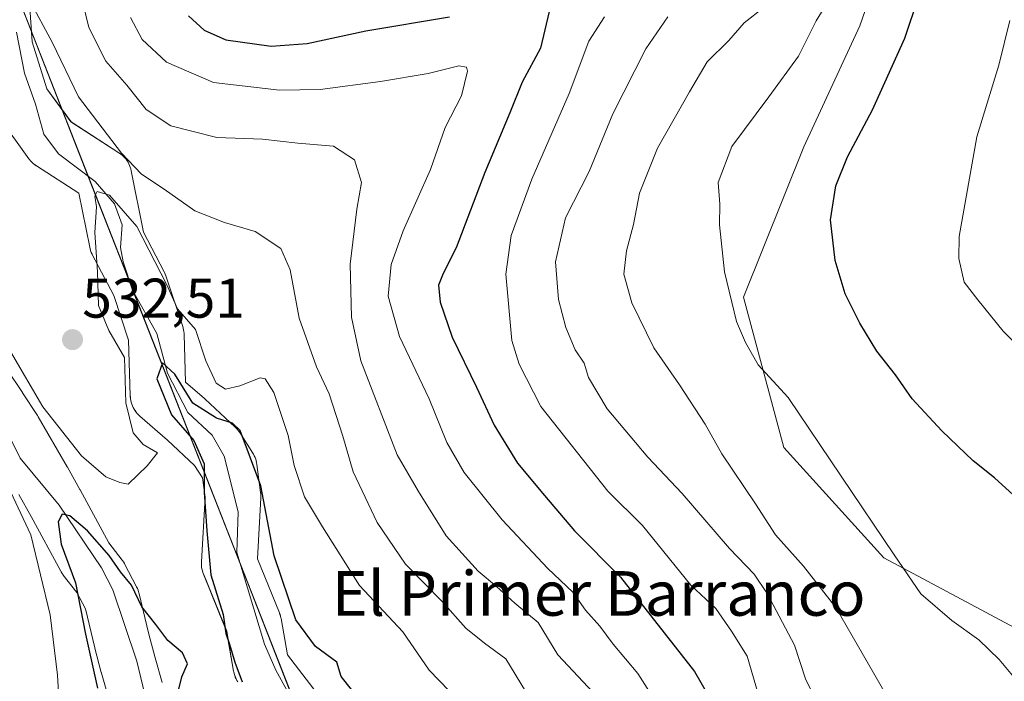
# Model space of a CAD drawing. Units: metres. Extents: x 641560 to 645020, y 4729882 to 4732266.
# Drawn here: x 641687 to 641864, y 4730857 to 4730976 of the extents above; entities that cross this region are included whole.
import ezdxf
from ezdxf.enums import TextEntityAlignment as Align

# ---------------------------------------------------------------- set-up
doc = ezdxf.new("R2010")
doc.units = ezdxf.units.M
doc.header["$MEASUREMENT"] = 0
for name, color, linetype, lineweight in [('Carátula', 7, 'Continuous', 5), ('Corriente natural lineal', 142, 'Continuous', 13), ('Curva de nivel maestra', 36, 'Continuous', 30), ('Curva de nivel normal', 36, 'Continuous', 0), ('Espacio natural protegido', 2, 'Continuous', 13), ('Espacio natural protegido CxS', 2, 'Continuous', 0), ('Matorral', 135, 'Continuous', 0), ('Matorral CxS', 135, 'Continuous', 0), ('Punto de cota en terreno', 7, 'Continuous', 0), ('Rótulo de punto de cota en terreno', 19, 'Continuous', 0), ('Texto cartográfico', 19, 'Continuous', 0)]:
    doc.layers.add(name, color=color, linetype=linetype, lineweight=lineweight)
doc.styles.add('Arial', font='txt', dxfattribs={"height": 0.2})

# ---------------------------------------------------------------- blocks, each defined once
blk = doc.blocks.new('*U160')
at = {"layer": 'Espacio natural protegido CxS', "color": 2, "linetype": 'Continuous', "lineweight": 0}
for points in [[(641703.42, 4730854.04, 523.21), (641702.09, 4730858.66, 524.14), (641702.06, 4730858.75, 524.13), (641702.05, 4730858.77, 524.12), (641700.91, 4730863.11, 523.54), (641700.89, 4730863.2, 523.54), (641699.2, 4730870.15, 524.27), (641697.64, 4730873.11, 525.15), (641695.22, 4730876.23, 526.2), (641695.21, 4730876.25, 526.21), (641695.02, 4730876.51, 526.29), (641694.85, 4730876.79, 526.35), (641694.78, 4730876.91, 526.36), (641689.47, 4730886.72, 528.57), (641687.27, 4730890.66, 528.93)], [(641685.13, 4730913.18, 528.52), (641687.9, 4730908.97, 528.66), (641687.92, 4730908.94, 528.66), (641690.59, 4730904.82, 528.83), (641690.71, 4730904.62, 528.84), (641695.93, 4730895.66, 527.87), (641695.94, 4730895.64, 527.86), (641695.98, 4730895.58, 527.84), (641698.22, 4730891.57, 527.23), (641698.25, 4730891.51, 527.23), (641703.38, 4730882.03, 525.72), (641705.82, 4730878.88, 525.9), (641705.83, 4730878.86, 525.91), (641706.02, 4730878.6, 525.95), (641706.19, 4730878.32, 525.92), (641706.28, 4730878.15, 525.87), (641708.33, 4730874.26, 524.71), (641708.39, 4730874.14, 524.69), (641708.53, 4730873.84, 524.63), (641708.64, 4730873.54, 524.57), (641708.74, 4730873.22, 524.54), (641708.77, 4730873.11, 524.53), (641710.6, 4730865.61, 523.18), (641711.71, 4730861.37, 521.87), (641712.99, 4730856.93, 521.78)], [(641726.56, 4730857.06, 525.16), (641726.38, 4730857.34, 525.21), (641726.23, 4730857.63, 525.23), (641726.09, 4730857.93, 525.24), (641725.98, 4730858.23, 525.25), (641725.88, 4730858.55, 525.25), (641725.81, 4730858.86, 525.22), (641725.79, 4730858.98, 525.2), (641724.54, 4730866.17, 524.34), (641720.37, 4730876.42, 525.46), (641720.27, 4730876.69, 525.5), (641720.18, 4730877, 525.55), (641720.1, 4730877.32, 525.58), (641720.05, 4730877.65, 525.6), (641720.02, 4730877.97, 525.62), (641720.01, 4730878.3, 525.62), (641720.01, 4730878.58, 525.62), (641720.66, 4730890.19, 524.85), (641720.2, 4730893.66, 525.21), (641718.78, 4730895.89, 526.06), (641713.94, 4730900.43, 527.67), (641708.98, 4730904.73, 528.62), (641708.96, 4730904.75, 528.63), (641708.72, 4730904.97, 528.74), (641708.49, 4730905.21, 528.85), (641708.29, 4730905.46, 528.94), (641708.1, 4730905.73, 529.04), (641707.92, 4730906, 529.12), (641707.77, 4730906.29, 529.19), (641707.63, 4730906.59, 529.26), (641707.52, 4730906.9, 529.32), (641707.42, 4730907.21, 529.36), (641707.35, 4730907.53, 529.39), (641707.3, 4730907.85, 529.41), (641707.26, 4730908.18, 529.42), (641707.26, 4730908.35, 529.41), (641706.94, 4730918.36, 528.49), (641704.28, 4730926.35, 528.02), (641700.44, 4730933.71, 529.41), (641700.39, 4730933.81, 529.47), (641700.25, 4730934.11, 529.61), (641700.14, 4730934.42, 529.73), (641700.04, 4730934.73, 529.84), (641699.97, 4730935.04, 529.92), (641698.03, 4730944.71, 530.92), (641690.42, 4730949.61, 532.59), (641690.35, 4730949.66, 532.6), (641690.08, 4730949.85, 532.64), (641689.83, 4730950.05, 532.67), (641689.59, 4730950.28, 532.7), (641689.36, 4730950.52, 532.72), (641689.16, 4730950.77, 532.73), (641689.08, 4730950.87, 532.74), (641683.71, 4730958.26, 533.77)], [(641689.07, 4730980.67, 535.04), (641689.68, 4730971.86, 533.22), (641692.28, 4730963.47, 532.8), (641696.62, 4730957.51, 532.96), (641705.22, 4730951.98, 534.49), (641705.3, 4730951.93, 534.5), (641705.56, 4730951.74, 534.5), (641705.82, 4730951.53, 534.49), (641706.06, 4730951.31, 534.47), (641706.28, 4730951.07, 534.43), (641706.49, 4730950.82, 534.37), (641706.68, 4730950.55, 534.31), (641706.85, 4730950.27, 534.24), (641707.01, 4730949.98, 534.16), (641707.14, 4730949.69, 534.06), (641707.26, 4730949.38, 533.96), (641707.35, 4730949.07, 533.84), (641707.42, 4730948.75, 533.71), (641709.63, 4730937.71, 530.02), (641713.33, 4730930.62, 529.86), (641713.38, 4730930.52, 529.86), (641713.52, 4730930.22, 529.83), (641713.63, 4730929.91, 529.79), (641713.64, 4730929.89, 529.79), (641716.66, 4730920.83, 528.79), (641716.75, 4730920.54, 528.71), (641716.82, 4730920.22, 528.6), (641716.88, 4730919.9, 528.49), (641716.91, 4730919.57, 528.36), (641716.92, 4730919.4, 528.29), (641717.18, 4730910.85, 525.65), (641720.56, 4730907.92, 526.96), (641720.58, 4730907.9, 526.96), (641720.71, 4730907.79, 526.96), (641726.08, 4730902.75, 524.29), (641726.19, 4730902.64, 524.27), (641726.42, 4730902.4, 524.22), (641726.62, 4730902.15, 524.23), (641726.82, 4730901.89, 524.27), (641726.88, 4730901.79, 524.28), (641729.23, 4730898.1, 525.15), (641729.34, 4730897.92, 525.19), (641729.49, 4730897.63, 525.24), (641729.63, 4730897.33, 525.27), (641729.74, 4730897.02, 525.28), (641729.84, 4730896.71, 525.27), (641729.91, 4730896.39, 525.25), (641729.96, 4730896.08, 525.22), (641730.63, 4730891.04, 524.58), (641730.64, 4730891.03, 524.58), (641730.67, 4730890.71, 524.53), (641730.68, 4730890.38, 524.48), (641730.67, 4730890.1, 524.42), (641730.06, 4730879.14, 523.11), (641734, 4730869.44, 523.34), (641734.1, 4730869.17, 523.35), (641734.2, 4730868.85, 523.35), (641734.27, 4730868.53, 523.32), (641734.3, 4730868.42, 523.31), (641735.43, 4730861.91, 522.29), (641742.12, 4730853.18, 521.01)]]:
    blk.add_polyline3d(points, dxfattribs=at)
blk = doc.blocks.new('*U161')
at = {"layer": 'Espacio natural protegido CxS', "color": 2, "linetype": 'Continuous', "lineweight": 0}
for points in [[(641703.4151, 4730854.0368, 523.2149), (641702.0851, 4730858.6568, 524.1371), (641702.0603, 4730858.7459, 524.127), (641702.054, 4730858.7698, 524.124), (641700.914, 4730863.1098, 523.5435), (641700.8922, 4730863.1961, 523.5362), (641699.1985, 4730870.1457, 524.2716), (641697.6383, 4730873.1062, 525.1506), (641695.2228, 4730876.2338, 526.2041), (641695.2132, 4730876.2462, 526.2086), (641695.0226, 4730876.5122, 526.2891), (641694.8498, 4730876.79, 526.3465), (641694.7835, 4730876.9086, 526.3636), (641689.469, 4730886.72, 528.569), (641687.2669, 4730890.6622, 528.9255)], [(641685.1269, 4730913.1783, 528.5241), (641687.8969, 4730908.9683, 528.6573), (641687.9159, 4730908.9392, 528.6597), (641690.5859, 4730904.8192, 528.8323), (641690.7103, 4730904.617, 528.8366), (641695.9303, 4730895.657, 527.8688), (641695.9401, 4730895.64, 527.8631), (641695.9751, 4730895.5784, 527.842), (641698.2151, 4730891.5684, 527.2284), (641698.2464, 4730891.5114, 527.2282), (641703.3841, 4730882.0266, 525.7162), (641705.8172, 4730878.8763, 525.904), (641705.8267, 4730878.8638, 525.906), (641706.0173, 4730878.5979, 525.9451), (641706.1901, 4730878.32, 525.9156), (641706.2833, 4730878.1511, 525.8676), (641708.3333, 4730874.2611, 524.7065), (641708.3943, 4730874.1415, 524.6876), (641708.5294, 4730873.8434, 524.6329), (641708.6446, 4730873.5372, 524.5655), (641708.7396, 4730873.2241, 524.5417), (641708.7678, 4730873.1139, 524.5321), (641710.5972, 4730865.6072, 523.1764), (641711.711, 4730861.367, 521.8696), (641712.9881, 4730856.9309, 521.778)], [(641726.5555, 4730857.0615, 525.1643), (641726.3827, 4730857.3395, 525.211), (641726.2285, 4730857.628, 525.2286), (641726.0935, 4730857.9261, 525.2425), (641725.9781, 4730858.2323, 525.2527), (641725.8831, 4730858.5453, 525.2533), (641725.8089, 4730858.8639, 525.2151), (641725.7867, 4730858.9828, 525.2003), (641724.536, 4730866.1735, 524.3438), (641720.3749, 4730876.4167, 525.4576), (641720.2727, 4730876.6913, 525.5025), (641720.1776, 4730877.0043, 525.5452), (641720.1032, 4730877.3231, 525.5792), (641720.0501, 4730877.6459, 525.6039), (641720.0179, 4730877.9715, 525.6188), (641720.0073, 4730878.2985, 525.6232), (641720.0149, 4730878.576, 525.6183), (641720.6601, 4730890.1875, 524.8471), (641720.1969, 4730893.6611, 525.2068), (641718.7781, 4730895.8907, 526.0588), (641713.9395, 4730900.4269, 527.6664), (641708.9791, 4730904.7259, 528.6235), (641708.9569, 4730904.7451, 528.6336), (641708.7181, 4730904.9687, 528.7427), (641708.4945, 4730905.2075, 528.8464), (641708.2869, 4730905.4605, 528.9441), (641708.0963, 4730905.7265, 529.0352), (641707.9235, 4730906.0043, 529.119), (641707.7693, 4730906.2929, 529.1945), (641707.6343, 4730906.5909, 529.2608), (641707.5191, 4730906.8971, 529.3168), (641707.424, 4730907.2101, 529.3616), (641707.3496, 4730907.529, 529.3938), (641707.2965, 4730907.8517, 529.4122), (641707.2645, 4730908.1773, 529.4159), (641707.2561, 4730908.3481, 529.4116), (641706.9433, 4730918.3569, 528.4933), (641704.2801, 4730926.3467, 528.0238), (641700.437, 4730933.7123, 529.4149), (641700.3857, 4730933.8137, 529.4684), (641700.2506, 4730934.1119, 529.6101), (641700.1355, 4730934.4181, 529.7329), (641700.0405, 4730934.7311, 529.8372), (641699.9671, 4730935.0447, 529.9221), (641698.0335, 4730944.7123, 530.9154), (641690.4195, 4730949.6073, 532.5873), (641690.3455, 4730949.6557, 532.5986), (641690.0795, 4730949.8463, 532.6369), (641689.8267, 4730950.0539, 532.6694), (641689.5879, 4730950.2776, 532.6962), (641689.364, 4730950.5163, 532.7171), (641689.1565, 4730950.7693, 532.732), (641689.0797, 4730950.8721, 532.7361), (641683.7097, 4730958.2559, 533.7663)], [(641689.0731, 4730980.6683, 535.0371), (641689.6809, 4730971.8551, 533.22), (641692.2835, 4730963.4687, 532.7962), (641696.6157, 4730957.5121, 532.9603), (641705.2245, 4730951.9777, 534.4949), (641705.2985, 4730951.9293, 534.499), (641705.5645, 4730951.7387, 534.5042), (641705.8175, 4730951.5312, 534.4938), (641706.0562, 4730951.3075, 534.4675), (641706.2799, 4730951.0685, 534.4255), (641706.4875, 4730950.8157, 534.3683), (641706.6781, 4730950.5497, 534.3093), (641706.8509, 4730950.2719, 534.2391), (641707.0051, 4730949.9833, 534.1568), (641707.1401, 4730949.6853, 534.0626), (641707.2553, 4730949.3791, 533.9566), (641707.3503, 4730949.0661, 533.8388), (641707.4237, 4730948.7525, 533.7114), (641709.6331, 4730937.7053, 530.0231), (641713.3305, 4730930.6189, 529.8624), (641713.3819, 4730930.5173, 529.8569), (641713.5169, 4730930.2193, 529.8313), (641713.6321, 4730929.9131, 529.7908), (641713.6409, 4730929.8871, 529.7867), (641716.6615, 4730920.8253, 528.7886), (641716.7477, 4730920.5384, 528.7051), (641716.8221, 4730920.2195, 528.603), (641716.8753, 4730919.8968, 528.4896), (641716.9073, 4730919.5713, 528.3645), (641716.9157, 4730919.4004, 528.2944), (641717.1829, 4730910.8489, 525.655), (641720.5627, 4730907.9197, 526.9588), (641720.5847, 4730907.9005, 526.9603), (641720.7077, 4730907.7889, 526.9638), (641726.0777, 4730902.7547, 524.2887), (641726.1935, 4730902.6425, 524.2673), (641726.4171, 4730902.4037, 524.2188), (641726.6247, 4730902.1509, 524.2255), (641726.8153, 4730901.8849, 524.2655), (641726.8763, 4730901.7913, 524.2777), (641729.2255, 4730898.0995, 525.1522), (641729.3375, 4730897.9151, 525.1916), (641729.4917, 4730897.6266, 525.237), (641729.6267, 4730897.3287, 525.2653), (641729.7419, 4730897.0223, 525.2767), (641729.8369, 4730896.7093, 525.2718), (641729.9113, 4730896.3907, 525.251), (641729.9635, 4730896.076, 525.2159), (641730.6347, 4730891.0417, 524.5765), (641730.6357, 4730891.0335, 524.5755), (641730.6679, 4730890.7079, 524.5314), (641730.6785, 4730890.3807, 524.4759), (641730.6709, 4730890.1035, 524.4207), (641730.0619, 4730879.1413, 523.107), (641734.0027, 4730869.4405, 523.3441), (641734.1049, 4730869.1659, 523.3545), (641734.1999, 4730868.8527, 523.3465), (641734.2743, 4730868.5341, 523.3181), (641734.2965, 4730868.4153, 523.3063), (641735.4283, 4730861.9065, 522.2932), (641742.1167, 4730853.1827, 521.0095)]]:
    blk.add_polyline3d(points, dxfattribs=at)
blk = doc.blocks.new('*U162')
at = {"layer": 'Espacio natural protegido', "color": 2, "linetype": 'Continuous', "lineweight": 13}
for points in [[(641689.07, 4730980.67, 535.04), (641689.68, 4730971.86, 533.22), (641692.28, 4730963.47, 532.8), (641696.62, 4730957.51, 532.96), (641705.22, 4730951.98, 534.49), (641705.3, 4730951.93, 534.5), (641705.56, 4730951.74, 534.5), (641705.82, 4730951.53, 534.49), (641706.06, 4730951.31, 534.47), (641706.28, 4730951.07, 534.43), (641706.49, 4730950.82, 534.37), (641706.68, 4730950.55, 534.31), (641706.85, 4730950.27, 534.24), (641707.01, 4730949.98, 534.16), (641707.14, 4730949.69, 534.06), (641707.26, 4730949.38, 533.96), (641707.35, 4730949.07, 533.84), (641707.42, 4730948.75, 533.71), (641709.63, 4730937.71, 530.02), (641713.33, 4730930.62, 529.86), (641713.38, 4730930.52, 529.86), (641713.52, 4730930.22, 529.83), (641713.63, 4730929.91, 529.79), (641713.64, 4730929.89, 529.79), (641716.66, 4730920.83, 528.79), (641716.75, 4730920.54, 528.71), (641716.82, 4730920.22, 528.6), (641716.88, 4730919.9, 528.49), (641716.91, 4730919.57, 528.36), (641716.92, 4730919.4, 528.29), (641717.18, 4730910.85, 525.65), (641720.56, 4730907.92, 526.96), (641720.58, 4730907.9, 526.96), (641720.71, 4730907.79, 526.96), (641726.08, 4730902.75, 524.29), (641726.19, 4730902.64, 524.27), (641726.42, 4730902.4, 524.22), (641726.62, 4730902.15, 524.23), (641726.82, 4730901.89, 524.27), (641726.88, 4730901.79, 524.28), (641729.23, 4730898.1, 525.15), (641729.34, 4730897.92, 525.19), (641729.49, 4730897.63, 525.24), (641729.63, 4730897.33, 525.27), (641729.74, 4730897.02, 525.28), (641729.84, 4730896.71, 525.27), (641729.91, 4730896.39, 525.25), (641729.96, 4730896.08, 525.22), (641730.63, 4730891.04, 524.58), (641730.64, 4730891.03, 524.58), (641730.67, 4730890.71, 524.53), (641730.68, 4730890.38, 524.48), (641730.67, 4730890.1, 524.42), (641730.06, 4730879.14, 523.11), (641734, 4730869.44, 523.34), (641734.1, 4730869.17, 523.35), (641734.2, 4730868.85, 523.35), (641734.27, 4730868.53, 523.32), (641734.3, 4730868.42, 523.31), (641735.43, 4730861.91, 522.29), (641742.12, 4730853.18, 521.01)], [(641685.13, 4730913.18, 528.52), (641687.9, 4730908.97, 528.66), (641687.92, 4730908.94, 528.66), (641690.59, 4730904.82, 528.83), (641690.71, 4730904.62, 528.84), (641695.93, 4730895.66, 527.87), (641695.94, 4730895.64, 527.86), (641695.98, 4730895.58, 527.84), (641698.22, 4730891.57, 527.23), (641698.25, 4730891.51, 527.23), (641703.38, 4730882.03, 525.72), (641705.82, 4730878.88, 525.9), (641705.83, 4730878.86, 525.91), (641706.02, 4730878.6, 525.95), (641706.19, 4730878.32, 525.92), (641706.28, 4730878.15, 525.87), (641708.33, 4730874.26, 524.71), (641708.39, 4730874.14, 524.69), (641708.53, 4730873.84, 524.63), (641708.64, 4730873.54, 524.57), (641708.74, 4730873.22, 524.54), (641708.77, 4730873.11, 524.53), (641710.6, 4730865.61, 523.18), (641711.71, 4730861.37, 521.87), (641712.99, 4730856.93, 521.78)], [(641726.56, 4730857.06, 525.16), (641726.38, 4730857.34, 525.21), (641726.23, 4730857.63, 525.23), (641726.09, 4730857.93, 525.24), (641725.98, 4730858.23, 525.25), (641725.88, 4730858.55, 525.25), (641725.81, 4730858.86, 525.22), (641725.79, 4730858.98, 525.2), (641724.54, 4730866.17, 524.34), (641720.37, 4730876.42, 525.46), (641720.27, 4730876.69, 525.5), (641720.18, 4730877, 525.55), (641720.1, 4730877.32, 525.58), (641720.05, 4730877.65, 525.6), (641720.02, 4730877.97, 525.62), (641720.01, 4730878.3, 525.62), (641720.01, 4730878.58, 525.62), (641720.66, 4730890.19, 524.85), (641720.2, 4730893.66, 525.21), (641718.78, 4730895.89, 526.06), (641713.94, 4730900.43, 527.67), (641708.98, 4730904.73, 528.62), (641708.96, 4730904.75, 528.63), (641708.72, 4730904.97, 528.74), (641708.49, 4730905.21, 528.85), (641708.29, 4730905.46, 528.94), (641708.1, 4730905.73, 529.04), (641707.92, 4730906, 529.12), (641707.77, 4730906.29, 529.19), (641707.63, 4730906.59, 529.26), (641707.52, 4730906.9, 529.32), (641707.42, 4730907.21, 529.36), (641707.35, 4730907.53, 529.39), (641707.3, 4730907.85, 529.41), (641707.26, 4730908.18, 529.42), (641707.26, 4730908.35, 529.41), (641706.94, 4730918.36, 528.49), (641704.28, 4730926.35, 528.02), (641700.44, 4730933.71, 529.41), (641700.39, 4730933.81, 529.47), (641700.25, 4730934.11, 529.61), (641700.14, 4730934.42, 529.73), (641700.04, 4730934.73, 529.84), (641699.97, 4730935.04, 529.92), (641698.03, 4730944.71, 530.92), (641690.42, 4730949.61, 532.59), (641690.35, 4730949.66, 532.6), (641690.08, 4730949.85, 532.64), (641689.83, 4730950.05, 532.67), (641689.59, 4730950.28, 532.7), (641689.36, 4730950.52, 532.72), (641689.16, 4730950.77, 532.73), (641689.08, 4730950.87, 532.74), (641683.71, 4730958.26, 533.77)], [(641703.42, 4730854.04, 523.21), (641702.09, 4730858.66, 524.14), (641702.06, 4730858.75, 524.13), (641702.05, 4730858.77, 524.12), (641700.91, 4730863.11, 523.54), (641700.89, 4730863.2, 523.54), (641699.2, 4730870.15, 524.27), (641697.64, 4730873.11, 525.15), (641695.22, 4730876.23, 526.2), (641695.21, 4730876.25, 526.21), (641695.02, 4730876.51, 526.29), (641694.85, 4730876.79, 526.35), (641694.78, 4730876.91, 526.36), (641689.47, 4730886.72, 528.57), (641687.27, 4730890.66, 528.93)]]:
    blk.add_polyline3d(points, dxfattribs=at)
blk = doc.blocks.new('*U169')
at = {"layer": 'Curva de nivel normal', "color": 36, "linetype": 'Continuous', "lineweight": 0}
blk.add_polyline3d([(641697.58, 4730983.59, 540), (641699.81, 4730974.43, 540), (641702.84, 4730968.41, 540), (641706.61, 4730964.08, 540), (641710.1, 4730959.75, 540), (641714.52, 4730956.78, 540), (641722.78, 4730954.72, 540), (641730.97, 4730954.44, 540), (641737.31, 4730953.69, 540), (641743.7, 4730953.17, 540), (641747.45, 4730950.72, 540), (641748.73, 4730946.66, 540), (641747.89, 4730941.83, 540), (641746.68, 4730932, 540), (641746.93, 4730922.5, 540), (641748.59, 4730914.64, 540), (641755.11, 4730897.81, 540), (641758.92, 4730891.24, 540), (641763.92, 4730883.29, 540), (641769.64, 4730876.9, 540), (641772.91, 4730874.16, 540), (641776.23, 4730871.19, 540), (641780.38, 4730867.73, 540), (641783.95, 4730861.91, 540), (641790.3, 4730855.15, 540)], dxfattribs=at)
blk = doc.blocks.new('*U171')
at = {"layer": 'Curva de nivel normal', "color": 36, "linetype": 'Continuous', "lineweight": 0}
blk.add_polyline3d([(641800.8, 4730854.6, 545), (641798.29, 4730858.59, 545), (641793.88, 4730863.82, 545), (641791.46, 4730867.06, 545), (641788.87, 4730869.95, 545), (641786.62, 4730873.13, 545), (641782.13, 4730877.42, 545), (641773.97, 4730886.16, 545), (641767.15, 4730894.65, 545), (641764.04, 4730899.98, 545), (641760.84, 4730907.84, 545), (641755.55, 4730919.04, 545), (641753.51, 4730926.28, 545), (641754.07, 4730931.95, 545), (641756.22, 4730937.95, 545), (641761.1, 4730949, 545), (641763.75, 4730956.51, 545), (641766.64, 4730962.18, 545), (641767.72, 4730966.6, 545), (641767.58, 4730967.31, 545), (641766.18, 4730967.56, 545), (641760.68, 4730966.21, 545), (641752.14, 4730964.74, 545), (641741.32, 4730963.34, 545), (641734, 4730963.23, 545), (641722.16, 4730964.58, 545), (641713.75, 4730968.25, 545), (641709.4, 4730972.31, 545), (641707.29, 4730976.21, 545)], dxfattribs=at)
blk = doc.blocks.new('*U181')
at = {"layer": 'Curva de nivel normal', "color": 36, "linetype": 'Continuous', "lineweight": 0}
blk.add_polyline3d([(641865.5, 4730858.23, 570), (641863.12, 4730861.06, 570), (641859.42, 4730864.58, 570), (641854.61, 4730868.08, 570), (641849.05, 4730872.88, 570), (641844.26, 4730879.87, 570), (641825.23, 4730908.08, 570), (641819.86, 4730913.95, 570), (641817.62, 4730917.95, 570), (641815.99, 4730921.7, 570), (641813.82, 4730930.61, 570), (641812.92, 4730939.07, 570), (641812.99, 4730942.77, 570), (641812.68, 4730946.65, 570), (641815.16, 4730953.12, 570), (641821.77, 4730961.99, 570), (641827.1, 4730969.28, 570), (641830.24, 4730975.61, 570), (641833.12, 4730980.38, 570)], dxfattribs=at)
blk = doc.blocks.new('*U182')
at = {"layer": 'Curva de nivel normal', "color": 36, "linetype": 'Continuous', "lineweight": 0}
blk.add_polyline3d([(641845.74, 4730849.68, 565), (641838.76, 4730861.82, 565), (641833.8, 4730870.41, 565), (641828, 4730877.84, 565), (641822.96, 4730883.42, 565), (641819.4, 4730889, 565), (641813.34, 4730897.95, 565), (641810.34, 4730903.28, 565), (641805.77, 4730910.35, 565), (641801.14, 4730916.99, 565), (641797.23, 4730925.05, 565), (641795.8, 4730930.22, 565), (641796.24, 4730934.4, 565), (641797.52, 4730939.09, 565), (641798.57, 4730944.7, 565), (641801.79, 4730952.81, 565), (641807.55, 4730962.91, 565), (641810.73, 4730968.28, 565), (641814.61, 4730972.14, 565), (641817.36, 4730975.26, 565), (641820.9, 4730978.04, 565)], dxfattribs=at)
blk = doc.blocks.new('*U190')
at = {"layer": 'Curva de nivel normal', "color": 36, "linetype": 'Continuous', "lineweight": 0}
blk.add_polyline3d([(641819.87, 4730854.94, 555), (641817.9, 4730861.67, 555), (641815.09, 4730866.15, 555), (641812.27, 4730870.2, 555), (641807.79, 4730874.39, 555), (641799.12, 4730885.14, 555), (641792.91, 4730891.29, 555), (641780.88, 4730906.48, 555), (641776.99, 4730914.08, 555), (641775.7, 4730918.3, 555), (641774.6, 4730930.2, 555), (641775.55, 4730937.15, 555), (641779.26, 4730947.21, 555), (641785.96, 4730962.61, 555), (641789.52, 4730972.02, 555), (641792.32, 4730976.38, 555)], dxfattribs=at)
blk = doc.blocks.new('*U223')
at = {"layer": 'Curva de nivel normal', "color": 36, "linetype": 'Continuous', "lineweight": 0}
blk.add_polyline3d([(641778.11, 4730855.38, 535), (641774.59, 4730861.2, 535), (641770.81, 4730863.99, 535), (641767.44, 4730866.69, 535), (641763.17, 4730871.51, 535), (641756.63, 4730878.2, 535), (641751.56, 4730885.65, 535), (641747.24, 4730894.73, 535), (641745.36, 4730901.15, 535), (641742.94, 4730908.75, 535), (641740.66, 4730913.59, 535), (641737.52, 4730922.29, 535), (641735.93, 4730931, 535), (641734.27, 4730934.81, 535), (641729.63, 4730937.84, 535), (641724.16, 4730939.44, 535), (641718.85, 4730941.58, 535), (641713.33, 4730945.47, 535), (641709.28, 4730948.14, 535), (641705.65, 4730951.93, 535), (641697.98, 4730961.99, 535), (641693.26, 4730971.79, 535), (641689.24, 4730979.2, 535)], dxfattribs=at)
blk = doc.blocks.new('*U227')
at = {"layer": 'Curva de nivel normal', "color": 36, "linetype": 'Continuous', "lineweight": 0}
blk.add_polyline3d([(641831.39, 4730851.31, 560), (641828.35, 4730857.62, 560), (641826.37, 4730863.67, 560), (641821.48, 4730872.9, 560), (641819.14, 4730876.41, 560), (641814.72, 4730880.99, 560), (641806.25, 4730890.85, 560), (641800.08, 4730897.35, 560), (641792.78, 4730906.04, 560), (641789.46, 4730911.69, 560), (641788.68, 4730914.26, 560), (641787.04, 4730916.64, 560), (641785.39, 4730920.66, 560), (641784.04, 4730925.63, 560), (641783.51, 4730932.44, 560), (641785.3, 4730940.28, 560), (641789.55, 4730948.61, 560), (641793.78, 4730958.95, 560), (641799.7, 4730970.64, 560), (641803.69, 4730976.37, 560)], dxfattribs=at)
blk = doc.blocks.new('*U241')
at = {"layer": 'Curva de nivel maestra', "color": 36, "linetype": 'Continuous', "lineweight": 30}
for points in [[(641746.9, 4730855.72, 525), (641745.1, 4730858.04, 525), (641744.31, 4730860.58, 525), (641740.46, 4730863.4, 525), (641736.93, 4730868.2, 525), (641733.07, 4730879.68, 525), (641730.68, 4730892.26, 525), (641726.98, 4730902.14, 525), (641725.57, 4730903.5, 525), (641722.7, 4730904.38, 525), (641718.5, 4730907.03, 525), (641715.24, 4730912.28, 525), (641713.04, 4730914.28, 525), (641712.01, 4730911.41, 525), (641714.67, 4730904.97, 525), (641718.66, 4730900.38, 525), (641720.48, 4730896.18, 525), (641720.5, 4730891.11, 525), (641720.98, 4730884.15, 525), (641721.72, 4730876.28, 525), (641723.89, 4730869.15, 525), (641724.4, 4730865.76, 525), (641725.05, 4730863.85, 525), (641725.98, 4730860.62, 525), (641727.3, 4730857.07, 525)], [(641715.66, 4730854.54, 525), (641716.48, 4730857.95, 525), (641717.5, 4730860.28, 525), (641716.62, 4730862.28, 525), (641714, 4730864.46, 525), (641711.86, 4730867.33, 525), (641709.3, 4730870.52, 525), (641707.48, 4730874.4, 525), (641705.52, 4730876.78, 525), (641703.49, 4730879.75, 525), (641699.59, 4730884.18, 525), (641696.41, 4730886.85, 525), (641695.04, 4730887.15, 525), (641694.32, 4730885.79, 525), (641694.84, 4730881.75, 525), (641697.43, 4730874.82, 525), (641699.21, 4730865.65, 525), (641701.39, 4730855.92, 525)]]:
    blk.add_polyline3d(points, dxfattribs=at)
blk = doc.blocks.new('*U243')
at = {"layer": 'Curva de nivel maestra', "color": 36, "linetype": 'Continuous', "lineweight": 30}
for points in [[(641717.7, 4730976.51, 550), (641720.52, 4730973.99, 550), (641724.36, 4730972.22, 550), (641732.5, 4730971.09, 550), (641738.97, 4730971.57, 550), (641749.5, 4730973.84, 550), (641764.5, 4730976.37, 550)], [(641782.41, 4730977.34, 550), (641780.82, 4730970.74, 550), (641777.54, 4730964.63, 550), (641775.35, 4730959.14, 550), (641770.84, 4730948.42, 550), (641765.7, 4730934.95, 550), (641763.34, 4730930.32, 550), (641762.56, 4730928.2, 550), (641762.81, 4730925.18, 550), (641764.98, 4730918.91, 550), (641769.35, 4730909.95, 550), (641772.53, 4730903.14, 550), (641776.7, 4730896.3, 550), (641781.53, 4730890.47, 550), (641786.9, 4730884.17, 550), (641795.2, 4730875.86, 550), (641808.42, 4730858.94, 550), (641810.93, 4730854.59, 550)]]:
    blk.add_polyline3d(points, dxfattribs=at)
blk = doc.blocks.new('5PATER')
at = {"layer": 'Carátula', "linetype": 'Continuous', "lineweight": 5}
h = blk.add_hatch(color=250, dxfattribs=at)
edge = h.paths.add_edge_path()
edge.add_ellipse((0, 0.01), major_axis=(-1.33, -1.34), ratio=0.999422, start_angle=0, end_angle=360)

msp = doc.modelspace()

# ---------------------------------------------------------------- linework, layer by layer
at = {"layer": 'Corriente natural lineal', "color": 142, "linetype": 'Continuous', "lineweight": 13}
for points in [[(641738.54, 4730849.74, 519.67), (641733.35, 4730859.14, 521.44), (641731.32, 4730863.81, 520.48), (641726.38, 4730880.29, 521.54), (641726.61, 4730887.56, 522.21), (641724.09, 4730897.55, 523.57), (641721.91, 4730901.3, 524.06), (641717.6, 4730905.37, 524.52), (641713.93, 4730912.43, 525.34), (641712, 4730919.53, 525.76), (641707.67, 4730927.3, 526.62), (641705.95, 4730932.42, 527.19), (641705.5, 4730935, 527.76), (641705.78, 4730939.02, 528.81), (641704.45, 4730942.83, 529.95), (641700.97, 4730946.84, 530.75), (641694.4, 4730951.77, 531.35), (641691.73, 4730955.31, 531.18), (641690.28, 4730960.7, 531.82), (641688.26, 4730966.23, 532.4), (641686.82, 4730973.61, 532.52)], [(641685.54, 4730901.23, 526.64), (641687.52, 4730897.22, 526.82), (641694.49, 4730888.79, 525.74), (641702.06, 4730877.55, 523.14), (641704.12, 4730873.58, 522.72), (641708.42, 4730860.76, 520.93), (641710.57, 4730851.81, 519.57), (641711.46, 4730845.84, 518.9), (641713.2, 4730841.83, 519.53), (641716.05, 4730838.18, 518.81), (641718.65, 4730833.86, 520.2), (641725.4, 4730828.16, 518.82), (641732.03, 4730819.55, 516.85), (641734.34, 4730814.73, 518.1), (641735.31, 4730807.13, 517.34), (641736.18, 4730804.55, 515.79), (641741.96, 4730797.51, 514.93), (641746.03, 4730791.54, 514.48), (641751.99, 4730780.47, 513.03), (641759, 4730773, 512.62)]]:
    msp.add_polyline3d(points, dxfattribs=at)
at = {"layer": 'Curva de nivel maestra', "color": 36, "linetype": 'Continuous', "lineweight": 30}
msp.add_polyline3d([(641865.58, 4730890.62, 575), (641862.28, 4730893.64, 575), (641858.44, 4730896.72, 575), (641852.78, 4730902.08, 575), (641847.47, 4730907.86, 575), (641844.49, 4730912.12, 575), (641841.14, 4730916.41, 575), (641838.13, 4730921.4, 575), (641835.49, 4730926.67, 575), (641833.65, 4730932.66, 575), (641832.85, 4730939.95, 575), (641833.78, 4730946.02, 575), (641835.9, 4730951.24, 575), (641840.37, 4730959.67, 575), (641846.16, 4730972.53, 575), (641848.61, 4730979.86, 575)], dxfattribs=at)
at = {"layer": 'Curva de nivel normal', "color": 36, "linetype": 'Continuous', "lineweight": 0}
for points in [[(641870.41, 4730913.31, 580), (641863.82, 4730919.96, 580), (641859.25, 4730925.57, 580), (641856.82, 4730928.78, 580), (641855.86, 4730933, 580), (641855.94, 4730936.94, 580), (641859.09, 4730954.85, 580), (641863.06, 4730967.67, 580), (641865.01, 4730975.7, 580)], [(641685.77, 4730916.3, 530), (641691.56, 4730906.41, 530), (641698.49, 4730897.59, 530), (641702.84, 4730893.85, 530), (641705.39, 4730892.84, 530), (641706.88, 4730892.56, 530), (641710.26, 4730895.82, 530), (641712.11, 4730898.18, 530), (641709.54, 4730899.67, 530), (641707.74, 4730901.74, 530), (641706.44, 4730907.1, 530), (641706.22, 4730915.28, 530), (641703.4, 4730920.09, 530), (641701.57, 4730924.56, 530), (641701.39, 4730930.61, 530), (641700.88, 4730937.69, 530), (641701.2, 4730942.25, 530), (641700.92, 4730944.17, 530), (641701.31, 4730945.02, 530), (641703.55, 4730944.37, 530), (641708.44, 4730938.76, 530), (641713.8, 4730928.28, 530), (641715.72, 4730924, 530), (641718.92, 4730920.26, 530), (641720.78, 4730914.66, 530), (641722.66, 4730910.66, 530), (641724.33, 4730909.6, 530), (641726.9, 4730910.19, 530), (641730.56, 4730911.6, 530), (641731.47, 4730911.4, 530), (641733.02, 4730908.96, 530), (641735.59, 4730901.28, 530), (641736.66, 4730895.85, 530), (641738.51, 4730890.27, 530), (641741.75, 4730884.86, 530), (641748.35, 4730874.33, 530), (641756.12, 4730866.06, 530), (641760.87, 4730859.14, 530), (641764.45, 4730855.45, 530)], [(641687.02, 4730759.06, 530), (641694.02, 4730756.94, 530), (641704.35, 4730753.24, 530), (641707.46, 4730752.8, 530), (641712.15, 4730753.44, 530), (641715.77, 4730756.07, 530), (641718.43, 4730758.08, 530), (641720.92, 4730758.92, 530), (641723.04, 4730759.2, 530), (641724.78, 4730761.05, 530), (641724.83, 4730765.74, 530), (641724, 4730769.94, 530), (641721.84, 4730779.44, 530), (641713.32, 4730802.58, 530), (641700.24, 4730830.33, 530), (641696.1, 4730841.15, 530), (641694.85, 4730847.12, 530), (641694.2, 4730858.28, 530), (641692.87, 4730869.08, 530), (641689.43, 4730883.44, 530), (641685.36, 4730892.13, 530)]]:
    msp.add_polyline3d(points, dxfattribs=at)
at = {"layer": 'Matorral', "color": 135, "linetype": 'Continuous', "lineweight": 0}
for points in [[(641746.59, 4731230.45, 613.24), (641746.08, 4731226.04, 612.94), (641744.49, 4731212.16, 609.96), (641756.25, 4731177.56, 600.73), (641758.73, 4731173.31, 599.44), (641784.78, 4731128.82, 593.15), (641784.78, 4731119.88, 591.23), (641777.47, 4731113.37, 587.63), (641796.16, 4731049.14, 582.33), (641816.61, 4731017.31, 574.31), (641842.48, 4730987.35, 573.6), (641838.12, 4730974.73, 572.57), (641828.04, 4730953.05, 572.91), (641817.25, 4730926.07, 570.45), (641824.44, 4730899.09, 568.56), (641842.42, 4730879.3, 569.39), (641869.39, 4730864.91, 571.99)], [(641815.44, 4730636.81, 506.64), (641816.22, 4730646.58, 505.57), (641818.89, 4730680.21, 511.3), (641800.69, 4730696.07, 508.92), (641793.7, 4730702.17, 508.86), (641792.92, 4730704.38, 508.92), (641773.39, 4730759.89, 514.11), (641762.79, 4730786.91, 513.64), (641754.98, 4730806.81, 515.29), (641750.3, 4730818.74, 516.71), (641737.15, 4730852.26, 519.79), (641727.13, 4730877.8, 521.68), (641707.79, 4730927.09, 526.61), (641707.46, 4730927.95, 526.67), (641699.66, 4730947.83, 531.18), (641683.2, 4730989.78, 535), (641677.85, 4731004.9, 536.09), (641669.38, 4731028.81, 539.22), (641610.89, 4731103.51, 548.84), (641610.32, 4731104.24, 548.87), (641599.85, 4731115.38, 547.93), (641582.06, 4731137.36, 550.87)]]:
    msp.add_polyline3d(points, dxfattribs=at)
at = {"layer": 'Matorral CxS', "color": 135, "linetype": 'Continuous', "lineweight": 0}
for points in [[(641818.89, 4730680.21, 511.3), (641793.7, 4730702.16, 508.86), (641773.39, 4730759.89, 514.11), (641683.2, 4730989.78, 535), (641669.38, 4731028.81, 539.22), (641610.32, 4731104.24, 548.87), (641599.85, 4731115.38, 547.93), (641582.06, 4731137.36, 550.87), (641573.5, 4731555.34, 679.04)], [(641748.93, 4731257.05, 609.07), (641741.74, 4731240.86, 614.64), (641746.59, 4731230.45, 613.24), (641744.49, 4731212.16, 609.96), (641756.25, 4731177.56, 600.73), (641784.78, 4731128.82, 593.15), (641784.78, 4731119.88, 591.23), (641777.47, 4731113.37, 587.63), (641796.16, 4731049.14, 582.33), (641816.61, 4731017.31, 574.31), (641842.48, 4730987.35, 573.6), (641838.12, 4730974.73, 572.57), (641828.04, 4730953.05, 572.91), (641817.25, 4730926.07, 570.45), (641824.44, 4730899.09, 568.56), (641842.42, 4730879.3, 569.39), (641869.39, 4730864.91, 571.99)], [(641869.39, 4730864.91, 571.99), (641842.42, 4730879.3, 569.39), (641824.44, 4730899.09, 568.56), (641817.25, 4730926.07, 570.45), (641828.04, 4730953.05, 572.91), (641838.12, 4730974.73, 572.57), (641842.48, 4730987.35, 573.6), (641816.61, 4731017.31, 574.31), (641796.16, 4731049.14, 582.33), (641777.47, 4731113.37, 587.63), (641784.78, 4731119.88, 591.23), (641784.78, 4731128.82, 593.15), (641756.25, 4731177.56, 600.73), (641744.49, 4731212.16, 609.96), (641746.59, 4731230.45, 613.24), (641778.28, 4731197.93, 607.36), (641814.04, 4731167.85, 603.03), (641936.75, 4730993.85, 586.63)], [(641725.54, 4730685.03, 518.35), (641718.35, 4730697.62, 519.07), (641711.16, 4730719.2, 517), (641684.19, 4730730, 521.67), (641650.03, 4730746.19, 525.91), (641635.64, 4730771.37, 535.8), (641635.65, 4730801.95, 548.94), (641632.05, 4730819.94, 557.25), (641641.04, 4730832.53, 559.38), (641646.43, 4730854.12, 557.31), (641639.24, 4730873.9, 558.56), (641630.25, 4730893.69, 558.84), (641615.87, 4730900.88, 563), (641590.7, 4730900.88, 566.9), (641586.91, 4730900.63, 567.39), (641582.06, 4731137.36, 550.87), (641599.85, 4731115.38, 547.93), (641610.32, 4731104.24, 548.87), (641669.38, 4731028.81, 539.22), (641683.2, 4730989.78, 535), (641773.39, 4730759.89, 514.11), (641793.7, 4730702.16, 508.86), (641818.89, 4730680.21, 511.3)]]:
    msp.add_polyline3d(points, dxfattribs=at)

# ---------------------------------------------------------------- block references
at = {"layer": 'Curva de nivel maestra', "color": 36, "linetype": 'Continuous', "lineweight": 30}
for name in ['*U241', '*U243']:
    msp.add_blockref(name, (0, 0), dxfattribs=at)
at = {"layer": 'Curva de nivel normal', "color": 36, "linetype": 'Continuous', "lineweight": 0}
for name in ['*U171', '*U223', '*U181', '*U182', '*U227', '*U190', '*U169']:
    msp.add_blockref(name, (0, 0), dxfattribs=at)
at = {"layer": 'Espacio natural protegido', "color": 2, "linetype": 'Continuous', "lineweight": 13}
msp.add_blockref('*U162', (0, 0), dxfattribs=at)
at = {"layer": 'Espacio natural protegido CxS', "color": 2, "linetype": 'Continuous', "lineweight": 0}
for name in ['*U160', '*U161']:
    msp.add_blockref(name, (0, 0), dxfattribs=at)
at = {"layer": 'Punto de cota en terreno', "linetype": 'Continuous', "lineweight": 0}
msp.add_blockref('5PATER', (641696.89, 4730918.45, 532.51), dxfattribs=at)

# ---------------------------------------------------------------- texts
at = {"layer": 'Rótulo de punto de cota en terreno', "color": 19, "linetype": 'Continuous', "lineweight": 0, "style": 'Arial'}
msp.add_text('532,51', height=7, dxfattribs=at).set_placement((641698.65, 4730920.21), align=Align.BOTTOM_LEFT)
at = {"layer": 'Texto cartográfico', "color": 19, "linetype": 'Continuous', "lineweight": 0, "style": 'Arial'}
msp.add_text('El Primer Barranco', height=8, dxfattribs=at).set_placement((641791.26, 4730872.93), align=Align.MIDDLE_CENTER)

doc.saveas('drawing.dxf')
